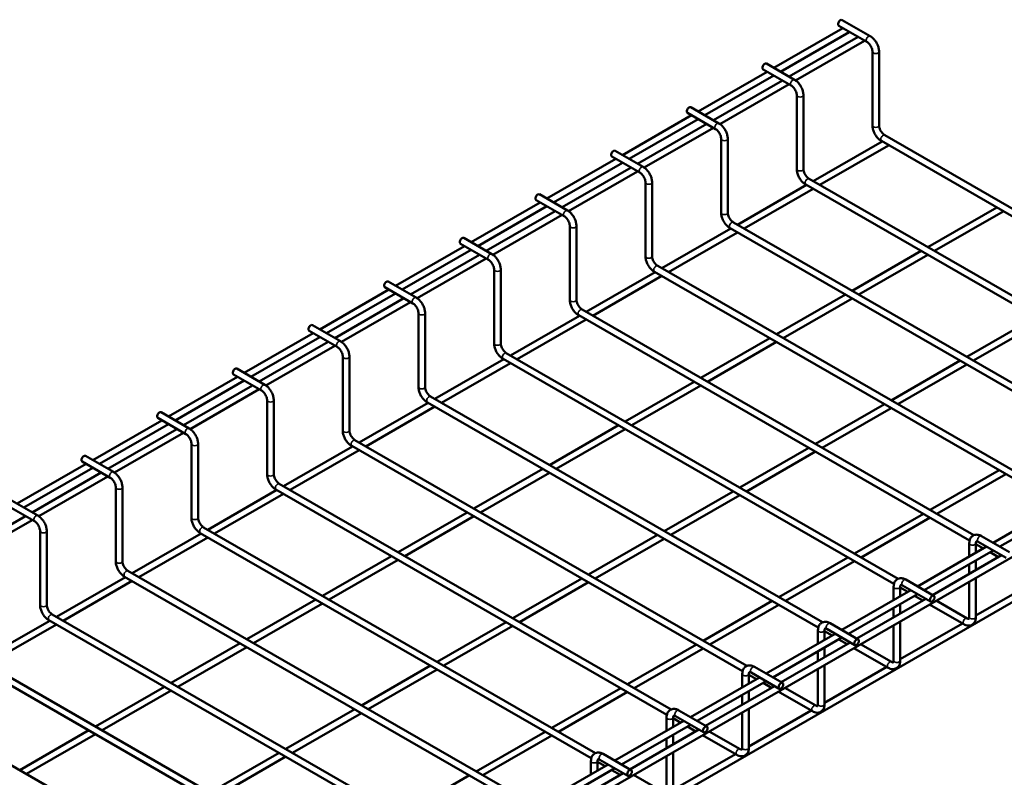
# Model space of a CAD drawing. Units: inches. Extents: x 3 to 197, y 0 to 154.
# Drawn here: x 136 to 176, y 54 to 85 of the extents above; entities that cross this region are included whole.
import ezdxf

# ---------------------------------------------------------------- set-up
doc = ezdxf.new("R2010")
doc.units = ezdxf.units.IN
doc.header["$LTSCALE"] = 4.545455
doc.header["$MEASUREMENT"] = 0
doc.layers.add('Visible (ANSI)', color=7, linetype='Continuous', lineweight=50)
doc.layers.add('Visible Narrow (ANSI)', color=7, linetype='Continuous', lineweight=35)

msp = doc.modelspace()

# ---------------------------------------------------------------- linework, layer by layer
at = {"layer": 'Visible (ANSI)'}
for p, q in [((170.681, 83.915), (169.532, 84.577)), ((166.736, 82.615), (169.564, 84.244)), ((167.009, 82.458), (169.824, 84.079)), ((170.545, 83.679), (169.396, 84.341)), ((167.355, 82.259), (170.183, 83.888)), ((167.625, 82.1), (170.443, 83.723)), ((170.774, 80.254), (170.774, 83.282)), ((171.047, 80.254), (171.047, 83.282)), ((167.58, 82.129), (166.431, 82.791)), ((163.634, 80.829), (166.462, 82.458)), ((167.444, 81.893), (166.295, 82.555)), ((163.907, 80.672), (166.736, 82.301)), ((164.253, 80.473), (167.081, 82.102)), ((164.524, 80.314), (167.355, 81.944)), ((167.673, 78.468), (167.673, 81.496)), ((167.945, 78.468), (167.945, 81.496)), ((164.342, 80.107), (163.193, 80.769)), ((164.478, 80.343), (163.329, 81.005)), ((160.532, 79.043), (163.361, 80.672)), ((160.806, 78.886), (163.634, 80.515)), ((161.151, 78.687), (163.98, 80.316)), ((161.422, 78.528), (164.253, 80.158)), ((164.571, 76.681), (164.571, 79.71)), ((164.844, 76.681), (164.844, 79.71)), ((168.341, 77.975), (171.169, 79.604)), ((187.164, 70.393), (171.14, 79.621)), ((187.339, 70.607), (171.276, 79.857)), ((161.377, 78.557), (160.228, 79.219)), ((168.614, 77.818), (171.429, 79.439)), ((157.431, 77.257), (160.259, 78.886)), ((157.704, 77.1), (160.532, 78.729)), ((161.24, 78.321), (160.091, 78.982)), ((158.05, 76.901), (160.878, 78.529)), ((158.32, 76.742), (161.151, 78.372)), ((161.469, 74.895), (161.469, 77.924)), ((161.742, 74.895), (161.742, 77.924)), ((184.237, 68.821), (168.174, 78.071)), ((165.239, 76.189), (168.067, 77.818)), ((165.512, 76.032), (168.341, 77.66)), ((184.062, 68.607), (168.038, 77.834)), ((154.329, 75.471), (157.157, 77.1)), ((158.139, 76.535), (156.99, 77.196)), ((158.275, 76.771), (157.126, 77.433)), ((154.602, 75.314), (157.431, 76.942)), ((154.948, 75.115), (157.776, 76.743)), ((173.041, 75.268), (175.87, 76.897)), ((173.314, 75.111), (176.13, 76.732)), ((155.219, 74.956), (158.05, 76.586)), ((181.135, 67.035), (165.073, 76.285)), ((158.368, 73.109), (158.368, 76.138)), ((158.641, 73.109), (158.641, 76.138)), ((162.137, 74.403), (164.966, 76.032)), ((162.411, 74.246), (165.239, 75.874)), ((180.96, 66.821), (164.937, 76.048)), ((155.173, 74.985), (154.024, 75.647)), ((151.227, 73.685), (154.056, 75.314)), ((151.501, 73.528), (154.329, 75.156)), ((155.037, 74.749), (153.888, 75.41)), ((169.94, 73.482), (172.768, 75.111)), ((151.846, 73.328), (154.675, 74.957)), ((152.117, 73.17), (154.948, 74.8)), ((170.213, 73.325), (173.041, 74.953)), ((155.266, 71.323), (155.266, 74.352)), ((155.539, 71.323), (155.539, 74.352)), ((177.859, 65.035), (161.835, 74.262)), ((178.034, 65.249), (161.971, 74.499)), ((152.072, 73.199), (150.923, 73.86)), ((159.036, 72.617), (161.864, 74.246)), ((159.309, 72.459), (162.137, 74.088)), ((148.126, 71.899), (150.954, 73.528)), ((151.936, 72.962), (150.787, 73.624)), ((148.399, 71.741), (151.227, 73.37)), ((148.745, 71.542), (151.573, 73.171)), ((166.838, 71.696), (169.666, 73.325)), ((167.111, 71.539), (169.94, 73.167)), ((149.015, 71.384), (151.846, 73.014)), ((174.932, 63.463), (158.87, 72.712)), ((152.165, 69.537), (152.165, 72.566)), ((152.437, 69.537), (152.437, 72.566)), ((155.934, 70.831), (158.762, 72.459)), ((156.207, 70.673), (159.036, 72.302)), ((174.757, 63.249), (158.733, 72.476)), ((174.64, 70.775), (177.469, 72.404)), ((174.913, 70.618), (177.742, 72.247)), ((148.834, 71.176), (147.685, 71.838)), ((148.97, 71.413), (147.821, 72.074)), ((145.024, 70.113), (147.852, 71.741)), ((145.297, 69.955), (148.126, 71.584)), ((163.736, 69.91), (166.565, 71.539)), ((95.413, 15.876), (191.837, 71.403)), ((145.643, 69.756), (148.472, 71.385)), ((145.914, 69.597), (148.745, 71.228)), ((164.01, 69.752), (166.838, 71.381)), ((149.063, 67.751), (149.063, 70.78)), ((149.336, 67.751), (149.336, 70.78)), ((152.832, 69.045), (155.661, 70.673)), ((171.656, 61.463), (155.632, 70.69)), ((171.83, 61.677), (155.768, 70.926)), ((145.868, 69.627), (144.719, 70.288)), ((153.106, 68.887), (155.934, 70.516)), ((171.539, 68.989), (174.367, 70.618)), ((171.812, 68.832), (174.64, 70.46)), ((141.922, 68.327), (144.751, 69.955)), ((145.732, 69.39), (144.583, 70.052)), ((142.196, 68.169), (145.024, 69.798)), ((142.542, 67.97), (145.37, 69.599)), ((142.812, 67.811), (145.643, 69.442)), ((160.635, 68.124), (163.463, 69.752)), ((160.908, 67.966), (163.736, 69.595)), ((168.729, 59.89), (152.666, 69.14)), ((93.808, 13.085), (190.232, 68.611)), ((145.961, 65.965), (145.961, 68.993)), ((146.234, 65.965), (146.234, 68.993)), ((149.731, 67.258), (152.559, 68.887)), ((150.004, 67.101), (152.832, 68.73)), ((168.554, 59.676), (152.53, 68.904)), ((168.437, 67.203), (171.265, 68.832)), ((168.71, 67.046), (171.539, 68.674)), ((142.631, 67.604), (141.482, 68.266)), ((142.767, 67.84), (141.618, 68.502)), ((138.821, 66.541), (141.649, 68.169)), ((139.094, 66.383), (141.922, 68.012)), ((139.44, 66.184), (142.268, 67.813)), ((157.533, 66.338), (160.361, 67.966)), ((157.806, 66.18), (160.635, 67.809)), ((139.711, 66.025), (142.542, 67.655)), ((142.86, 64.179), (142.86, 67.207)), ((143.132, 64.179), (143.132, 67.207)), ((146.629, 65.472), (149.458, 67.101)), ((165.452, 57.89), (149.429, 67.118)), ((165.627, 58.104), (149.565, 67.354)), ((165.335, 65.417), (168.164, 67.046)), ((139.665, 66.054), (138.516, 66.716)), ((146.902, 65.315), (149.731, 66.944)), ((165.609, 65.259), (168.437, 66.888)), ((135.719, 64.754), (138.548, 66.383)), ((135.992, 64.597), (138.821, 66.226)), ((139.529, 65.818), (138.38, 66.48)), ((136.338, 64.398), (139.167, 66.027)), ((136.609, 64.239), (139.44, 65.869)), ((154.431, 64.552), (157.26, 66.18)), ((154.705, 64.394), (157.533, 66.023)), ((173.138, 64.496), (175.966, 66.125)), ((173.411, 64.339), (176.239, 65.967)), ((139.758, 62.393), (139.758, 65.421)), ((140.031, 62.393), (140.031, 65.421)), ((162.526, 56.318), (146.463, 65.568)), ((143.528, 63.686), (146.356, 65.315)), ((143.801, 63.529), (146.629, 65.158)), ((162.351, 56.104), (146.327, 65.332)), ((162.234, 63.631), (165.062, 65.259)), ((162.507, 63.473), (165.335, 65.102)), ((136.427, 64.032), (135.278, 64.694)), ((136.564, 64.268), (135.415, 64.93)), ((175.723, 63.151), (178.551, 64.78)), ((175.996, 62.994), (178.825, 64.622)), ((133.237, 62.612), (136.065, 64.241)), ((151.33, 62.765), (154.158, 64.394)), ((151.603, 62.608), (154.431, 64.237)), ((170.036, 62.71), (172.864, 64.339)), ((170.309, 62.553), (173.138, 64.181)), ((133.507, 62.453), (136.338, 64.083)), ((159.424, 54.532), (143.361, 63.782)), ((136.656, 60.606), (136.656, 63.635)), ((136.929, 60.606), (136.929, 63.635)), ((140.426, 61.9), (143.254, 63.529)), ((140.699, 61.743), (143.528, 63.372)), ((159.249, 54.318), (143.225, 63.546)), ((159.132, 61.845), (161.96, 63.473)), ((176.395, 62.764), (175.246, 63.426)), ((159.405, 61.687), (162.234, 63.316)), ((172.621, 61.365), (175.45, 62.994)), ((174.744, 63.135), (174.744, 62.587)), ((175.017, 63.135), (175.017, 62.744)), ((175.325, 62.922), (175.017, 63.099)), ((176.258, 62.528), (175.109, 63.19)), ((148.228, 60.979), (151.057, 62.608)), ((172.895, 61.208), (175.723, 62.836)), ((173.24, 61.008), (176.069, 62.637)), ((175.944, 62.565), (175.598, 62.764)), ((148.501, 60.822), (151.33, 62.451)), ((166.934, 60.924), (169.763, 62.553)), ((167.208, 60.766), (170.036, 62.395)), ((174.744, 62.272), (174.744, 61.874)), ((175.017, 62.43), (175.017, 62.031)), ((156.147, 52.532), (140.124, 61.759)), ((156.322, 52.746), (140.26, 61.996)), ((137.324, 60.114), (140.153, 61.743)), ((137.598, 59.957), (140.426, 61.585)), ((156.03, 60.058), (158.859, 61.687)), ((156.304, 59.901), (159.132, 61.53)), ((171.642, 61.349), (171.642, 60.801)), ((171.915, 61.349), (171.915, 60.958)), ((173.157, 60.742), (172.008, 61.404)), ((173.293, 60.978), (172.144, 61.64)), ((174.744, 61.56), (174.744, 60.107)), ((175.017, 61.717), (175.017, 60.107)), ((175.017, 60.164), (177.565, 61.632)), ((169.52, 59.579), (172.348, 61.208)), ((169.793, 59.422), (172.621, 61.05)), ((172.223, 61.136), (171.915, 61.313)), ((172.842, 60.779), (172.496, 60.978)), ((145.127, 59.193), (147.955, 60.822)), ((145.4, 59.036), (148.228, 60.665)), ((163.833, 59.138), (166.661, 60.766)), ((164.106, 58.98), (166.934, 60.609)), ((170.139, 59.222), (172.967, 60.851)), ((171.915, 60.643), (171.915, 60.245)), ((174.515, 59.816), (173.115, 60.622)), ((174.651, 60.052), (173.389, 60.779)), ((153.221, 50.96), (137.158, 60.21)), ((171.642, 60.486), (171.642, 60.088)), ((134.223, 58.328), (137.051, 59.957)), ((134.496, 58.171), (137.324, 59.799)), ((153.046, 50.746), (137.022, 59.973)), ((152.929, 58.272), (155.757, 59.901)), ((153.202, 58.115), (156.03, 59.744)), ((170.191, 59.192), (169.042, 59.854)), ((171.642, 59.773), (171.642, 58.321)), ((171.915, 59.93), (171.915, 58.321)), ((171.915, 58.378), (174.463, 59.846)), ((166.418, 57.793), (169.246, 59.422)), ((168.541, 59.563), (168.541, 59.015)), ((168.813, 59.563), (168.813, 59.172)), ((169.122, 59.35), (168.813, 59.527)), ((170.055, 58.956), (168.906, 59.617)), ((142.025, 57.407), (144.853, 59.036)), ((160.731, 57.352), (163.56, 58.98)), ((166.691, 57.635), (169.52, 59.264)), ((167.037, 57.436), (169.866, 59.065)), ((169.741, 58.993), (169.395, 59.192)), ((171.549, 58.266), (170.287, 58.993)), ((142.298, 57.25), (145.127, 58.878)), ((161.004, 57.194), (163.833, 58.823)), ((168.541, 58.7), (168.541, 58.302)), ((168.813, 58.857), (168.813, 58.459)), ((171.413, 58.03), (170.014, 58.836)), ((149.944, 48.96), (133.92, 58.187)), ((150.119, 49.174), (134.057, 58.424)), ((149.827, 56.486), (152.656, 58.115)), ((168.813, 58.144), (168.813, 56.534)), ((150.1, 56.329), (152.929, 57.958)), ((165.439, 57.777), (165.439, 57.229)), ((165.712, 57.777), (165.712, 57.386)), ((166.02, 57.563), (165.712, 57.741)), ((166.954, 57.17), (165.805, 57.831)), ((167.09, 57.406), (165.941, 58.068)), ((168.541, 57.987), (168.541, 56.534)), ((168.813, 56.592), (171.362, 58.059)), ((163.316, 56.007), (166.145, 57.635)), ((163.59, 55.849), (166.418, 57.478)), ((166.639, 57.207), (166.293, 57.406)), ((138.923, 55.621), (141.752, 57.25)), ((139.197, 55.464), (142.025, 57.092)), ((157.63, 55.565), (160.458, 57.194)), ((157.903, 55.408), (160.731, 57.037)), ((163.936, 55.65), (166.764, 57.279)), ((165.439, 56.914), (165.439, 56.516)), ((165.712, 57.071), (165.712, 56.673)), ((168.312, 56.244), (166.912, 57.05)), ((168.448, 56.48), (167.185, 57.207)), ((147.017, 47.388), (130.955, 56.637)), ((146.726, 54.7), (149.554, 56.329)), ((146.999, 54.543), (149.827, 56.172)), ((163.988, 55.62), (162.839, 56.282)), ((165.439, 56.201), (165.439, 54.748)), ((165.712, 56.358), (165.712, 54.748)), ((165.712, 54.806), (168.26, 56.273)), ((160.215, 54.221), (163.043, 55.849)), ((162.337, 55.991), (162.337, 55.443)), ((162.61, 55.991), (162.61, 55.6)), ((162.918, 55.777), (162.61, 55.955)), ((163.852, 55.384), (162.703, 56.045)), ((135.822, 53.835), (138.65, 55.464)), ((136.095, 53.677), (138.923, 55.306)), ((154.528, 53.779), (157.356, 55.408)), ((160.488, 54.063), (163.316, 55.692)), ((160.834, 53.864), (163.662, 55.493)), ((163.537, 55.421), (163.192, 55.62)), ((165.346, 54.694), (164.084, 55.421)), ((154.801, 53.622), (157.63, 55.251)), ((162.337, 55.128), (162.337, 54.73)), ((162.61, 55.285), (162.61, 54.887)), ((165.21, 54.458), (163.811, 55.264)), ((143.624, 52.914), (146.452, 54.543)), ((160.886, 53.834), (159.737, 54.496)), ((162.61, 54.572), (162.61, 52.962)), ((162.61, 53.02), (165.159, 54.487)), ((143.897, 52.757), (146.726, 54.385)), ((159.236, 54.205), (159.236, 53.657)), ((159.508, 54.205), (159.508, 53.814)), ((159.817, 53.991), (159.508, 54.169)), ((160.75, 53.597), (159.601, 54.259)), ((162.337, 54.415), (162.337, 52.962)), ((157.113, 52.434), (159.942, 54.063)), ((157.386, 52.277), (160.215, 53.906)), ((157.732, 52.078), (160.561, 53.707)), ((160.436, 53.635), (160.09, 53.834)), ((151.426, 51.993), (154.255, 53.622)), ((162.244, 52.908), (160.982, 53.635))]:
    msp.add_line(p, q, dxfattribs=at)
for centre, major_axis, end_param in [((169.464, 84.459), (0.068, 0.118), 3.141593), ((169.756, 84.198), (0.068, -0.118), 0.176377), ((170.375, 83.841), (0.068, -0.118), 0.176377), ((166.363, 82.673), (0.068, 0.118), 3.141593), ((163.261, 80.887), (0.068, 0.118), 3.141593), ((160.159, 79.101), (0.068, 0.118), 3.141593), ((171.361, 79.557), (0.068, -0.118), 0.176377), ((157.058, 77.314), (0.068, 0.118), 3.141593), ((176.062, 76.85), (0.068, -0.118), 0.176377), ((153.956, 75.528), (0.068, 0.118), 3.141593), ((150.855, 73.742), (0.068, 0.118), 3.141593), ((147.753, 71.956), (0.068, 0.118), 3.141593), ((144.651, 70.17), (0.068, 0.118), 3.141593), ((141.55, 68.384), (0.068, 0.118), 3.141593), ((138.448, 66.598), (0.068, 0.118), 3.141593)]:
    msp.add_ellipse(centre, major_axis=major_axis, ratio=0.578093, start_param=0, end_param=end_param, dxfattribs=at)
for centre in [(173.225, 60.86), (170.123, 59.074), (167.022, 57.288), (163.92, 55.502), (160.818, 53.716)]:
    msp.add_ellipse(centre, major_axis=(-0.068, -0.118), ratio=0.578093, dxfattribs=at)
for points, knots in [([(170.774, 83.282), (170.774, 83.301), (170.772, 83.323), (170.763, 83.371), (170.755, 83.397), (170.735, 83.452), (170.721, 83.48), (170.69, 83.534), (170.672, 83.56), (170.634, 83.607), (170.614, 83.627), (170.578, 83.658), (170.561, 83.67), (170.545, 83.679)], [6.283185, 6.283185, 6.283185, 6.283185, 6.532759, 6.532759, 6.795267, 6.795267, 7.067834, 7.067834, 7.343991, 7.343991, 7.616398, 7.616398, 7.853982, 7.853982, 7.853982, 7.853982]), ([(171.047, 83.282), (171.047, 83.331), (171.041, 83.38), (171.017, 83.478), (171, 83.527), (170.956, 83.621), (170.93, 83.667), (170.87, 83.752), (170.836, 83.792), (170.763, 83.861), (170.723, 83.891), (170.681, 83.915)], [0, 0, 0, 0, 0.314159, 0.314159, 0.628319, 0.628319, 0.942478, 0.942478, 1.256637, 1.256637, 1.570796, 1.570796, 1.570796, 1.570796]), ([(167.945, 81.496), (167.945, 81.545), (167.939, 81.594), (167.915, 81.692), (167.898, 81.741), (167.854, 81.835), (167.828, 81.881), (167.768, 81.966), (167.734, 82.005), (167.661, 82.075), (167.622, 82.105), (167.58, 82.129)], [0, 0, 0, 0, 0.314159, 0.314159, 0.628319, 0.628319, 0.942478, 0.942478, 1.256637, 1.256637, 1.570796, 1.570796, 1.570796, 1.570796]), ([(167.673, 81.496), (167.673, 81.515), (167.671, 81.537), (167.661, 81.585), (167.654, 81.611), (167.633, 81.666), (167.62, 81.694), (167.588, 81.748), (167.57, 81.774), (167.533, 81.82), (167.513, 81.841), (167.476, 81.872), (167.459, 81.884), (167.444, 81.893)], [6.283185, 6.283185, 6.283185, 6.283185, 6.532759, 6.532759, 6.795267, 6.795267, 7.067834, 7.067834, 7.343991, 7.343991, 7.616398, 7.616398, 7.853982, 7.853982, 7.853982, 7.853982]), ([(164.844, 79.71), (164.844, 79.758), (164.837, 79.808), (164.814, 79.906), (164.796, 79.955), (164.753, 80.049), (164.726, 80.095), (164.666, 80.18), (164.633, 80.219), (164.559, 80.289), (164.52, 80.319), (164.478, 80.343)], [0, 0, 0, 0, 0.314159, 0.314159, 0.628319, 0.628319, 0.942478, 0.942478, 1.256637, 1.256637, 1.570796, 1.570796, 1.570796, 1.570796]), ([(164.571, 79.71), (164.571, 79.729), (164.569, 79.751), (164.56, 79.799), (164.552, 79.825), (164.531, 79.88), (164.518, 79.908), (164.487, 79.962), (164.469, 79.988), (164.431, 80.034), (164.411, 80.055), (164.374, 80.086), (164.358, 80.098), (164.342, 80.107)], [6.283185, 6.283185, 6.283185, 6.283185, 6.532759, 6.532759, 6.795267, 6.795267, 7.067834, 7.067834, 7.343991, 7.343991, 7.616398, 7.616398, 7.853982, 7.853982, 7.853982, 7.853982]), ([(171.14, 79.621), (171.098, 79.645), (171.059, 79.675), (170.986, 79.744), (170.952, 79.784), (170.892, 79.869), (170.865, 79.914), (170.822, 80.009), (170.805, 80.058), (170.781, 80.156), (170.774, 80.205), (170.774, 80.254)], [1.570796, 1.570796, 1.570796, 1.570796, 1.884956, 1.884956, 2.199115, 2.199115, 2.513274, 2.513274, 2.827433, 2.827433, 3.141593, 3.141593, 3.141593, 3.141593]), ([(171.276, 79.857), (171.26, 79.866), (171.242, 79.879), (171.205, 79.911), (171.186, 79.931), (171.149, 79.976), (171.132, 80.001), (171.1, 80.055), (171.087, 80.084), (171.066, 80.14), (171.058, 80.167), (171.049, 80.215), (171.047, 80.236), (171.047, 80.254)], [1.570796, 1.570796, 1.570796, 1.570796, 1.820187, 1.820187, 2.082498, 2.082498, 2.354951, 2.354951, 2.631107, 2.631107, 2.903632, 2.903632, 3.141593, 3.141593, 3.141593, 3.141593]), ([(161.469, 77.924), (161.469, 77.943), (161.467, 77.965), (161.458, 78.013), (161.45, 78.039), (161.43, 78.094), (161.416, 78.122), (161.385, 78.176), (161.367, 78.202), (161.329, 78.248), (161.309, 78.269), (161.273, 78.3), (161.256, 78.312), (161.24, 78.321)], [6.283185, 6.283185, 6.283185, 6.283185, 6.532759, 6.532759, 6.795267, 6.795267, 7.067834, 7.067834, 7.343991, 7.343991, 7.616398, 7.616398, 7.853982, 7.853982, 7.853982, 7.853982]), ([(161.742, 77.924), (161.742, 77.972), (161.736, 78.022), (161.712, 78.12), (161.695, 78.169), (161.651, 78.263), (161.625, 78.309), (161.565, 78.394), (161.531, 78.433), (161.458, 78.503), (161.418, 78.533), (161.377, 78.557)], [0, 0, 0, 0, 0.314159, 0.314159, 0.628319, 0.628319, 0.942478, 0.942478, 1.256637, 1.256637, 1.570796, 1.570796, 1.570796, 1.570796]), ([(168.038, 77.834), (167.996, 77.859), (167.957, 77.889), (167.884, 77.958), (167.85, 77.998), (167.79, 78.083), (167.764, 78.128), (167.72, 78.223), (167.703, 78.272), (167.679, 78.37), (167.673, 78.419), (167.673, 78.468)], [1.570796, 1.570796, 1.570796, 1.570796, 1.884956, 1.884956, 2.199115, 2.199115, 2.513274, 2.513274, 2.827433, 2.827433, 3.141593, 3.141593, 3.141593, 3.141593]), ([(168.174, 78.071), (168.158, 78.08), (168.14, 78.093), (168.104, 78.125), (168.085, 78.145), (168.048, 78.19), (168.03, 78.215), (167.999, 78.269), (167.985, 78.298), (167.964, 78.354), (167.956, 78.381), (167.947, 78.429), (167.945, 78.45), (167.945, 78.468)], [1.570796, 1.570796, 1.570796, 1.570796, 1.820187, 1.820187, 2.082498, 2.082498, 2.354951, 2.354951, 2.631107, 2.631107, 2.903632, 2.903632, 3.141593, 3.141593, 3.141593, 3.141593]), ([(158.641, 76.138), (158.641, 76.186), (158.634, 76.235), (158.61, 76.334), (158.593, 76.382), (158.549, 76.477), (158.523, 76.523), (158.463, 76.608), (158.429, 76.647), (158.356, 76.717), (158.317, 76.747), (158.275, 76.771)], [0, 0, 0, 0, 0.314159, 0.314159, 0.628319, 0.628319, 0.942478, 0.942478, 1.256637, 1.256637, 1.570796, 1.570796, 1.570796, 1.570796]), ([(164.937, 76.048), (164.895, 76.072), (164.855, 76.103), (164.782, 76.172), (164.749, 76.212), (164.689, 76.297), (164.662, 76.342), (164.619, 76.437), (164.601, 76.486), (164.578, 76.584), (164.571, 76.633), (164.571, 76.681)], [1.570796, 1.570796, 1.570796, 1.570796, 1.884956, 1.884956, 2.199115, 2.199115, 2.513274, 2.513274, 2.827433, 2.827433, 3.141593, 3.141593, 3.141593, 3.141593]), ([(165.073, 76.285), (165.057, 76.294), (165.039, 76.307), (165.002, 76.339), (164.983, 76.358), (164.946, 76.404), (164.928, 76.429), (164.897, 76.483), (164.884, 76.512), (164.862, 76.568), (164.855, 76.595), (164.846, 76.643), (164.844, 76.664), (164.844, 76.681)], [1.570796, 1.570796, 1.570796, 1.570796, 1.820187, 1.820187, 2.082498, 2.082498, 2.354951, 2.354951, 2.631107, 2.631107, 2.903632, 2.903632, 3.141593, 3.141593, 3.141593, 3.141593]), ([(158.368, 76.138), (158.368, 76.157), (158.366, 76.178), (158.356, 76.227), (158.349, 76.253), (158.328, 76.308), (158.315, 76.336), (158.283, 76.39), (158.266, 76.416), (158.228, 76.462), (158.208, 76.482), (158.171, 76.514), (158.154, 76.526), (158.139, 76.535)], [6.283185, 6.283185, 6.283185, 6.283185, 6.532759, 6.532759, 6.795267, 6.795267, 7.067834, 7.067834, 7.343991, 7.343991, 7.616398, 7.616398, 7.853982, 7.853982, 7.853982, 7.853982]), ([(155.266, 74.352), (155.266, 74.371), (155.264, 74.392), (155.255, 74.44), (155.247, 74.467), (155.226, 74.522), (155.213, 74.55), (155.182, 74.604), (155.164, 74.63), (155.126, 74.676), (155.106, 74.696), (155.069, 74.728), (155.053, 74.74), (155.037, 74.749)], [6.283185, 6.283185, 6.283185, 6.283185, 6.532759, 6.532759, 6.795267, 6.795267, 7.067834, 7.067834, 7.343991, 7.343991, 7.616398, 7.616398, 7.853982, 7.853982, 7.853982, 7.853982]), ([(155.539, 74.352), (155.539, 74.4), (155.532, 74.449), (155.509, 74.547), (155.491, 74.596), (155.448, 74.691), (155.421, 74.737), (155.361, 74.822), (155.328, 74.861), (155.255, 74.931), (155.215, 74.961), (155.173, 74.985)], [0, 0, 0, 0, 0.314159, 0.314159, 0.628319, 0.628319, 0.942478, 0.942478, 1.256637, 1.256637, 1.570796, 1.570796, 1.570796, 1.570796]), ([(161.835, 74.262), (161.793, 74.286), (161.754, 74.317), (161.681, 74.386), (161.647, 74.425), (161.587, 74.51), (161.561, 74.556), (161.517, 74.651), (161.5, 74.7), (161.476, 74.798), (161.469, 74.847), (161.469, 74.895)], [1.570796, 1.570796, 1.570796, 1.570796, 1.884956, 1.884956, 2.199115, 2.199115, 2.513274, 2.513274, 2.827433, 2.827433, 3.141593, 3.141593, 3.141593, 3.141593]), ([(161.971, 74.499), (161.955, 74.508), (161.937, 74.52), (161.9, 74.553), (161.881, 74.572), (161.844, 74.617), (161.827, 74.643), (161.795, 74.697), (161.782, 74.726), (161.761, 74.782), (161.753, 74.809), (161.744, 74.857), (161.742, 74.877), (161.742, 74.895)], [1.570796, 1.570796, 1.570796, 1.570796, 1.820187, 1.820187, 2.082498, 2.082498, 2.354951, 2.354951, 2.631107, 2.631107, 2.903632, 2.903632, 3.141593, 3.141593, 3.141593, 3.141593]), ([(152.437, 72.566), (152.437, 72.614), (152.431, 72.663), (152.407, 72.761), (152.39, 72.81), (152.346, 72.905), (152.32, 72.95), (152.26, 73.035), (152.226, 73.075), (152.153, 73.144), (152.114, 73.175), (152.072, 73.199)], [0, 0, 0, 0, 0.314159, 0.314159, 0.628319, 0.628319, 0.942478, 0.942478, 1.256637, 1.256637, 1.570796, 1.570796, 1.570796, 1.570796]), ([(158.733, 72.476), (158.692, 72.5), (158.652, 72.53), (158.579, 72.6), (158.545, 72.639), (158.485, 72.724), (158.459, 72.77), (158.415, 72.865), (158.398, 72.913), (158.374, 73.012), (158.368, 73.061), (158.368, 73.109)], [1.570796, 1.570796, 1.570796, 1.570796, 1.884956, 1.884956, 2.199115, 2.199115, 2.513274, 2.513274, 2.827433, 2.827433, 3.141593, 3.141593, 3.141593, 3.141593]), ([(158.87, 72.712), (158.853, 72.722), (158.836, 72.734), (158.799, 72.766), (158.78, 72.786), (158.743, 72.831), (158.725, 72.857), (158.694, 72.911), (158.68, 72.94), (158.659, 72.996), (158.651, 73.023), (158.642, 73.071), (158.641, 73.091), (158.641, 73.109)], [1.570796, 1.570796, 1.570796, 1.570796, 1.820187, 1.820187, 2.082498, 2.082498, 2.354951, 2.354951, 2.631107, 2.631107, 2.903632, 2.903632, 3.141593, 3.141593, 3.141593, 3.141593]), ([(152.165, 72.566), (152.165, 72.584), (152.162, 72.606), (152.153, 72.654), (152.146, 72.681), (152.125, 72.735), (152.111, 72.764), (152.08, 72.818), (152.062, 72.844), (152.024, 72.89), (152.005, 72.91), (151.968, 72.942), (151.951, 72.954), (151.936, 72.962)], [6.283185, 6.283185, 6.283185, 6.283185, 6.532759, 6.532759, 6.795267, 6.795267, 7.067834, 7.067834, 7.343991, 7.343991, 7.616398, 7.616398, 7.853982, 7.853982, 7.853982, 7.853982]), ([(149.063, 70.78), (149.063, 70.798), (149.061, 70.82), (149.051, 70.868), (149.044, 70.895), (149.023, 70.949), (149.01, 70.977), (148.979, 71.032), (148.961, 71.058), (148.923, 71.104), (148.903, 71.124), (148.866, 71.156), (148.849, 71.167), (148.834, 71.176)], [6.283185, 6.283185, 6.283185, 6.283185, 6.532759, 6.532759, 6.795267, 6.795267, 7.067834, 7.067834, 7.343991, 7.343991, 7.616398, 7.616398, 7.853982, 7.853982, 7.853982, 7.853982]), ([(149.336, 70.78), (149.336, 70.828), (149.329, 70.877), (149.305, 70.975), (149.288, 71.024), (149.245, 71.119), (149.218, 71.164), (149.158, 71.249), (149.124, 71.289), (149.051, 71.358), (149.012, 71.389), (148.97, 71.413)], [0, 0, 0, 0, 0.314159, 0.314159, 0.628319, 0.628319, 0.942478, 0.942478, 1.256637, 1.256637, 1.570796, 1.570796, 1.570796, 1.570796]), ([(155.632, 70.69), (155.59, 70.714), (155.551, 70.744), (155.477, 70.814), (155.444, 70.853), (155.384, 70.938), (155.357, 70.984), (155.314, 71.078), (155.296, 71.127), (155.273, 71.225), (155.266, 71.275), (155.266, 71.323)], [1.570796, 1.570796, 1.570796, 1.570796, 1.884956, 1.884956, 2.199115, 2.199115, 2.513274, 2.513274, 2.827433, 2.827433, 3.141593, 3.141593, 3.141593, 3.141593]), ([(155.768, 70.926), (155.752, 70.936), (155.734, 70.948), (155.697, 70.98), (155.678, 71), (155.641, 71.045), (155.623, 71.071), (155.592, 71.125), (155.579, 71.153), (155.557, 71.209), (155.55, 71.237), (155.541, 71.285), (155.539, 71.305), (155.539, 71.323)], [1.570796, 1.570796, 1.570796, 1.570796, 1.820187, 1.820187, 2.082498, 2.082498, 2.354951, 2.354951, 2.631107, 2.631107, 2.903632, 2.903632, 3.141593, 3.141593, 3.141593, 3.141593]), ([(146.234, 68.993), (146.234, 69.042), (146.228, 69.091), (146.204, 69.189), (146.187, 69.238), (146.143, 69.333), (146.117, 69.378), (146.056, 69.463), (146.023, 69.503), (145.95, 69.572), (145.91, 69.602), (145.868, 69.627)], [0, 0, 0, 0, 0.314159, 0.314159, 0.628319, 0.628319, 0.942478, 0.942478, 1.256637, 1.256637, 1.570796, 1.570796, 1.570796, 1.570796]), ([(152.53, 68.904), (152.488, 68.928), (152.449, 68.958), (152.376, 69.028), (152.342, 69.067), (152.282, 69.152), (152.256, 69.198), (152.212, 69.292), (152.195, 69.341), (152.171, 69.439), (152.165, 69.489), (152.165, 69.537)], [1.570796, 1.570796, 1.570796, 1.570796, 1.884956, 1.884956, 2.199115, 2.199115, 2.513274, 2.513274, 2.827433, 2.827433, 3.141593, 3.141593, 3.141593, 3.141593]), ([(152.666, 69.14), (152.65, 69.15), (152.632, 69.162), (152.596, 69.194), (152.576, 69.214), (152.54, 69.259), (152.522, 69.285), (152.491, 69.339), (152.477, 69.367), (152.456, 69.423), (152.448, 69.451), (152.439, 69.498), (152.437, 69.519), (152.437, 69.537)], [1.570796, 1.570796, 1.570796, 1.570796, 1.820187, 1.820187, 2.082498, 2.082498, 2.354951, 2.354951, 2.631107, 2.631107, 2.903632, 2.903632, 3.141593, 3.141593, 3.141593, 3.141593]), ([(145.961, 68.993), (145.961, 69.012), (145.959, 69.034), (145.95, 69.082), (145.942, 69.109), (145.922, 69.163), (145.908, 69.191), (145.877, 69.245), (145.859, 69.271), (145.821, 69.318), (145.801, 69.338), (145.765, 69.369), (145.748, 69.381), (145.732, 69.39)], [6.283185, 6.283185, 6.283185, 6.283185, 6.532759, 6.532759, 6.795267, 6.795267, 7.067834, 7.067834, 7.343991, 7.343991, 7.616398, 7.616398, 7.853982, 7.853982, 7.853982, 7.853982]), ([(143.132, 67.207), (143.132, 67.256), (143.126, 67.305), (143.102, 67.403), (143.085, 67.452), (143.041, 67.546), (143.015, 67.592), (142.955, 67.677), (142.921, 67.717), (142.848, 67.786), (142.809, 67.816), (142.767, 67.84)], [0, 0, 0, 0, 0.314159, 0.314159, 0.628319, 0.628319, 0.942478, 0.942478, 1.256637, 1.256637, 1.570796, 1.570796, 1.570796, 1.570796]), ([(142.86, 67.207), (142.86, 67.226), (142.858, 67.248), (142.848, 67.296), (142.841, 67.322), (142.82, 67.377), (142.807, 67.405), (142.775, 67.459), (142.757, 67.485), (142.72, 67.532), (142.7, 67.552), (142.663, 67.583), (142.646, 67.595), (142.631, 67.604)], [6.283185, 6.283185, 6.283185, 6.283185, 6.532759, 6.532759, 6.795267, 6.795267, 7.067834, 7.067834, 7.343991, 7.343991, 7.616398, 7.616398, 7.853982, 7.853982, 7.853982, 7.853982]), ([(149.429, 67.118), (149.387, 67.142), (149.347, 67.172), (149.274, 67.242), (149.241, 67.281), (149.18, 67.366), (149.154, 67.412), (149.11, 67.506), (149.093, 67.555), (149.069, 67.653), (149.063, 67.703), (149.063, 67.751)], [1.570796, 1.570796, 1.570796, 1.570796, 1.884956, 1.884956, 2.199115, 2.199115, 2.513274, 2.513274, 2.827433, 2.827433, 3.141593, 3.141593, 3.141593, 3.141593]), ([(149.565, 67.354), (149.548, 67.363), (149.531, 67.376), (149.494, 67.408), (149.475, 67.428), (149.438, 67.473), (149.42, 67.499), (149.389, 67.553), (149.375, 67.581), (149.354, 67.637), (149.346, 67.665), (149.338, 67.712), (149.336, 67.733), (149.336, 67.751)], [1.570796, 1.570796, 1.570796, 1.570796, 1.820187, 1.820187, 2.082498, 2.082498, 2.354951, 2.354951, 2.631107, 2.631107, 2.903632, 2.903632, 3.141593, 3.141593, 3.141593, 3.141593]), ([(139.758, 65.421), (139.758, 65.44), (139.756, 65.462), (139.747, 65.51), (139.739, 65.536), (139.718, 65.591), (139.705, 65.619), (139.674, 65.673), (139.656, 65.699), (139.618, 65.745), (139.598, 65.766), (139.561, 65.797), (139.545, 65.809), (139.529, 65.818)], [6.283185, 6.283185, 6.283185, 6.283185, 6.532759, 6.532759, 6.795267, 6.795267, 7.067834, 7.067834, 7.343991, 7.343991, 7.616398, 7.616398, 7.853982, 7.853982, 7.853982, 7.853982]), ([(140.031, 65.421), (140.031, 65.47), (140.024, 65.519), (140.001, 65.617), (139.983, 65.666), (139.94, 65.76), (139.913, 65.806), (139.853, 65.891), (139.82, 65.93), (139.746, 66), (139.707, 66.03), (139.665, 66.054)], [0, 0, 0, 0, 0.314159, 0.314159, 0.628319, 0.628319, 0.942478, 0.942478, 1.256637, 1.256637, 1.570796, 1.570796, 1.570796, 1.570796]), ([(146.327, 65.332), (146.285, 65.356), (146.246, 65.386), (146.173, 65.456), (146.139, 65.495), (146.079, 65.58), (146.052, 65.626), (146.009, 65.72), (145.992, 65.769), (145.968, 65.867), (145.961, 65.916), (145.961, 65.965)], [1.570796, 1.570796, 1.570796, 1.570796, 1.884956, 1.884956, 2.199115, 2.199115, 2.513274, 2.513274, 2.827433, 2.827433, 3.141593, 3.141593, 3.141593, 3.141593]), ([(146.463, 65.568), (146.447, 65.577), (146.429, 65.59), (146.392, 65.622), (146.373, 65.642), (146.336, 65.687), (146.319, 65.713), (146.287, 65.767), (146.274, 65.795), (146.253, 65.851), (146.245, 65.879), (146.236, 65.926), (146.234, 65.947), (146.234, 65.965)], [1.570796, 1.570796, 1.570796, 1.570796, 1.820187, 1.820187, 2.082498, 2.082498, 2.354951, 2.354951, 2.631107, 2.631107, 2.903632, 2.903632, 3.141593, 3.141593, 3.141593, 3.141593]), ([(136.929, 63.635), (136.929, 63.683), (136.923, 63.733), (136.899, 63.831), (136.882, 63.88), (136.838, 63.974), (136.812, 64.02), (136.752, 64.105), (136.718, 64.144), (136.645, 64.214), (136.605, 64.244), (136.564, 64.268)], [0, 0, 0, 0, 0.314159, 0.314159, 0.628319, 0.628319, 0.942478, 0.942478, 1.256637, 1.256637, 1.570796, 1.570796, 1.570796, 1.570796]), ([(143.225, 63.546), (143.183, 63.57), (143.144, 63.6), (143.071, 63.669), (143.037, 63.709), (142.977, 63.794), (142.951, 63.84), (142.907, 63.934), (142.89, 63.983), (142.866, 64.081), (142.86, 64.13), (142.86, 64.179)], [1.570796, 1.570796, 1.570796, 1.570796, 1.884956, 1.884956, 2.199115, 2.199115, 2.513274, 2.513274, 2.827433, 2.827433, 3.141593, 3.141593, 3.141593, 3.141593]), ([(143.361, 63.782), (143.345, 63.791), (143.327, 63.804), (143.291, 63.836), (143.272, 63.856), (143.235, 63.901), (143.217, 63.926), (143.186, 63.98), (143.172, 64.009), (143.151, 64.065), (143.143, 64.092), (143.134, 64.14), (143.132, 64.161), (143.132, 64.179)], [1.570796, 1.570796, 1.570796, 1.570796, 1.820187, 1.820187, 2.082498, 2.082498, 2.354951, 2.354951, 2.631107, 2.631107, 2.903632, 2.903632, 3.141593, 3.141593, 3.141593, 3.141593]), ([(136.656, 63.635), (136.656, 63.654), (136.654, 63.676), (136.645, 63.724), (136.637, 63.75), (136.617, 63.805), (136.603, 63.833), (136.572, 63.887), (136.554, 63.913), (136.516, 63.959), (136.496, 63.98), (136.46, 64.011), (136.443, 64.023), (136.427, 64.032)], [6.283185, 6.283185, 6.283185, 6.283185, 6.532759, 6.532759, 6.795267, 6.795267, 7.067834, 7.067834, 7.343991, 7.343991, 7.616398, 7.616398, 7.853982, 7.853982, 7.853982, 7.853982]), ([(175.246, 63.426), (175.204, 63.45), (175.159, 63.468), (175.067, 63.487), (175.018, 63.487), (174.934, 63.466), (174.899, 63.449), (174.84, 63.404), (174.816, 63.376), (174.776, 63.31), (174.762, 63.272), (174.747, 63.2), (174.744, 63.168), (174.744, 63.135)], [1.570796, 1.570796, 1.570796, 1.570796, 1.884956, 1.884956, 2.19224, 2.19224, 2.431422, 2.431422, 2.661652, 2.661652, 2.928638, 2.928638, 3.141593, 3.141593, 3.141593, 3.141593]), ([(175.109, 63.19), (175.093, 63.199), (175.079, 63.205), (175.056, 63.211), (175.048, 63.212), (175.037, 63.211), (175.036, 63.211), (175.035, 63.21), (175.033, 63.209), (175.026, 63.195), (175.021, 63.184), (175.017, 63.158), (175.017, 63.147), (175.017, 63.135)], [1.570796, 1.570796, 1.570796, 1.570796, 1.820187, 1.820187, 2.06729, 2.06729, 2.381449, 2.381449, 2.695609, 2.695609, 2.983155, 2.983155, 3.141593, 3.141593, 3.141593, 3.141593]), ([(140.124, 61.759), (140.082, 61.784), (140.042, 61.814), (139.969, 61.883), (139.936, 61.923), (139.876, 62.008), (139.849, 62.053), (139.806, 62.148), (139.788, 62.197), (139.765, 62.295), (139.758, 62.344), (139.758, 62.393)], [1.570796, 1.570796, 1.570796, 1.570796, 1.884956, 1.884956, 2.199115, 2.199115, 2.513274, 2.513274, 2.827433, 2.827433, 3.141593, 3.141593, 3.141593, 3.141593]), ([(140.26, 61.996), (140.244, 62.005), (140.226, 62.018), (140.189, 62.05), (140.17, 62.07), (140.133, 62.115), (140.115, 62.14), (140.084, 62.194), (140.071, 62.223), (140.049, 62.279), (140.042, 62.306), (140.033, 62.354), (140.031, 62.375), (140.031, 62.393)], [1.570796, 1.570796, 1.570796, 1.570796, 1.820187, 1.820187, 2.082498, 2.082498, 2.354951, 2.354951, 2.631107, 2.631107, 2.903632, 2.903632, 3.141593, 3.141593, 3.141593, 3.141593]), ([(172.144, 61.64), (172.102, 61.664), (172.058, 61.682), (171.965, 61.701), (171.916, 61.701), (171.833, 61.68), (171.797, 61.663), (171.738, 61.618), (171.714, 61.59), (171.674, 61.524), (171.66, 61.486), (171.645, 61.414), (171.642, 61.382), (171.642, 61.349)], [1.570796, 1.570796, 1.570796, 1.570796, 1.884956, 1.884956, 2.19224, 2.19224, 2.431422, 2.431422, 2.661652, 2.661652, 2.928638, 2.928638, 3.141593, 3.141593, 3.141593, 3.141593]), ([(172.008, 61.404), (171.992, 61.413), (171.977, 61.419), (171.954, 61.425), (171.946, 61.426), (171.935, 61.425), (171.935, 61.425), (171.933, 61.424), (171.931, 61.423), (171.924, 61.409), (171.92, 61.398), (171.916, 61.372), (171.915, 61.361), (171.915, 61.349)], [1.570796, 1.570796, 1.570796, 1.570796, 1.820187, 1.820187, 2.06729, 2.06729, 2.381449, 2.381449, 2.695609, 2.695609, 2.983155, 2.983155, 3.141593, 3.141593, 3.141593, 3.141593]), ([(137.022, 59.973), (136.98, 59.997), (136.941, 60.028), (136.868, 60.097), (136.834, 60.137), (136.774, 60.222), (136.748, 60.267), (136.704, 60.362), (136.687, 60.411), (136.663, 60.509), (136.656, 60.558), (136.656, 60.606)], [1.570796, 1.570796, 1.570796, 1.570796, 1.884956, 1.884956, 2.199115, 2.199115, 2.513274, 2.513274, 2.827433, 2.827433, 3.141593, 3.141593, 3.141593, 3.141593]), ([(137.158, 60.21), (137.142, 60.219), (137.124, 60.232), (137.087, 60.264), (137.068, 60.283), (137.031, 60.329), (137.014, 60.354), (136.982, 60.408), (136.969, 60.437), (136.948, 60.493), (136.94, 60.52), (136.931, 60.568), (136.929, 60.589), (136.929, 60.606)], [1.570796, 1.570796, 1.570796, 1.570796, 1.820187, 1.820187, 2.082498, 2.082498, 2.354951, 2.354951, 2.631107, 2.631107, 2.903632, 2.903632, 3.141593, 3.141593, 3.141593, 3.141593]), ([(169.042, 59.854), (169, 59.878), (168.956, 59.896), (168.863, 59.915), (168.815, 59.915), (168.731, 59.894), (168.696, 59.877), (168.637, 59.832), (168.612, 59.804), (168.573, 59.738), (168.558, 59.699), (168.544, 59.628), (168.541, 59.596), (168.541, 59.563)], [1.570796, 1.570796, 1.570796, 1.570796, 1.884956, 1.884956, 2.19224, 2.19224, 2.431422, 2.431422, 2.661652, 2.661652, 2.928638, 2.928638, 3.141593, 3.141593, 3.141593, 3.141593]), ([(175.017, 60.107), (175.017, 60.058), (175.01, 60.011), (174.98, 59.921), (174.956, 59.879), (174.896, 59.816), (174.864, 59.794), (174.795, 59.766), (174.759, 59.758), (174.682, 59.757), (174.642, 59.764), (174.573, 59.786), (174.543, 59.8), (174.515, 59.816)], [0, 0, 0, 0, 0.314159, 0.314159, 0.622392, 0.622392, 0.861988, 0.861988, 1.092048, 1.092048, 1.358412, 1.358412, 1.570796, 1.570796, 1.570796, 1.570796]), ([(174.744, 60.107), (174.744, 60.088), (174.742, 60.072), (174.736, 60.049), (174.732, 60.041), (174.726, 60.032), (174.725, 60.032), (174.724, 60.031), (174.722, 60.03), (174.707, 60.03), (174.695, 60.032), (174.671, 60.042), (174.661, 60.046), (174.651, 60.052)], [0, 0, 0, 0, 0.249573, 0.249573, 0.496458, 0.496458, 0.810618, 0.810618, 1.124777, 1.124777, 1.414103, 1.414103, 1.570796, 1.570796, 1.570796, 1.570796]), ([(168.906, 59.617), (168.89, 59.627), (168.875, 59.633), (168.852, 59.639), (168.844, 59.64), (168.833, 59.639), (168.833, 59.638), (168.832, 59.638), (168.83, 59.637), (168.822, 59.623), (168.818, 59.612), (168.814, 59.586), (168.813, 59.575), (168.813, 59.563)], [1.570796, 1.570796, 1.570796, 1.570796, 1.820187, 1.820187, 2.06729, 2.06729, 2.381449, 2.381449, 2.695609, 2.695609, 2.983155, 2.983155, 3.141593, 3.141593, 3.141593, 3.141593]), ([(165.941, 58.068), (165.899, 58.092), (165.854, 58.11), (165.762, 58.129), (165.713, 58.129), (165.63, 58.108), (165.594, 58.091), (165.535, 58.046), (165.511, 58.018), (165.471, 57.952), (165.457, 57.913), (165.442, 57.842), (165.439, 57.81), (165.439, 57.777)], [1.570796, 1.570796, 1.570796, 1.570796, 1.884956, 1.884956, 2.19224, 2.19224, 2.431422, 2.431422, 2.661652, 2.661652, 2.928638, 2.928638, 3.141593, 3.141593, 3.141593, 3.141593]), ([(171.915, 58.321), (171.915, 58.272), (171.908, 58.225), (171.878, 58.135), (171.855, 58.093), (171.795, 58.03), (171.762, 58.008), (171.693, 57.979), (171.657, 57.972), (171.58, 57.971), (171.54, 57.978), (171.471, 58), (171.441, 58.014), (171.413, 58.03)], [0, 0, 0, 0, 0.314159, 0.314159, 0.622392, 0.622392, 0.861988, 0.861988, 1.092048, 1.092048, 1.358412, 1.358412, 1.570796, 1.570796, 1.570796, 1.570796]), ([(171.642, 58.321), (171.642, 58.302), (171.64, 58.286), (171.634, 58.263), (171.631, 58.255), (171.624, 58.246), (171.624, 58.246), (171.622, 58.245), (171.62, 58.244), (171.605, 58.244), (171.593, 58.246), (171.569, 58.256), (171.559, 58.26), (171.549, 58.266)], [0, 0, 0, 0, 0.249573, 0.249573, 0.496458, 0.496458, 0.810618, 0.810618, 1.124777, 1.124777, 1.414103, 1.414103, 1.570796, 1.570796, 1.570796, 1.570796]), ([(165.805, 57.831), (165.788, 57.841), (165.774, 57.847), (165.751, 57.853), (165.743, 57.854), (165.732, 57.853), (165.731, 57.852), (165.73, 57.851), (165.728, 57.85), (165.721, 57.837), (165.716, 57.826), (165.712, 57.8), (165.712, 57.789), (165.712, 57.777)], [1.570796, 1.570796, 1.570796, 1.570796, 1.820187, 1.820187, 2.06729, 2.06729, 2.381449, 2.381449, 2.695609, 2.695609, 2.983155, 2.983155, 3.141593, 3.141593, 3.141593, 3.141593]), ([(168.813, 56.534), (168.813, 56.486), (168.807, 56.439), (168.777, 56.349), (168.753, 56.306), (168.693, 56.244), (168.661, 56.222), (168.592, 56.193), (168.555, 56.186), (168.479, 56.184), (168.438, 56.191), (168.369, 56.214), (168.34, 56.227), (168.312, 56.244)], [0, 0, 0, 0, 0.314159, 0.314159, 0.622392, 0.622392, 0.861988, 0.861988, 1.092048, 1.092048, 1.358412, 1.358412, 1.570796, 1.570796, 1.570796, 1.570796]), ([(168.541, 56.534), (168.541, 56.516), (168.538, 56.5), (168.533, 56.477), (168.529, 56.469), (168.523, 56.46), (168.522, 56.46), (168.521, 56.459), (168.519, 56.458), (168.504, 56.458), (168.492, 56.46), (168.467, 56.47), (168.458, 56.474), (168.448, 56.48)], [0, 0, 0, 0, 0.249573, 0.249573, 0.496458, 0.496458, 0.810618, 0.810618, 1.124777, 1.124777, 1.414103, 1.414103, 1.570796, 1.570796, 1.570796, 1.570796]), ([(162.839, 56.282), (162.797, 56.306), (162.753, 56.324), (162.66, 56.342), (162.612, 56.343), (162.528, 56.322), (162.493, 56.305), (162.433, 56.259), (162.409, 56.232), (162.369, 56.166), (162.355, 56.127), (162.34, 56.056), (162.337, 56.024), (162.337, 55.991)], [1.570796, 1.570796, 1.570796, 1.570796, 1.884956, 1.884956, 2.19224, 2.19224, 2.431422, 2.431422, 2.661652, 2.661652, 2.928638, 2.928638, 3.141593, 3.141593, 3.141593, 3.141593]), ([(162.703, 56.045), (162.687, 56.055), (162.672, 56.061), (162.649, 56.067), (162.641, 56.068), (162.63, 56.067), (162.63, 56.066), (162.628, 56.065), (162.626, 56.064), (162.619, 56.051), (162.615, 56.039), (162.611, 56.014), (162.61, 56.003), (162.61, 55.991)], [1.570796, 1.570796, 1.570796, 1.570796, 1.820187, 1.820187, 2.06729, 2.06729, 2.381449, 2.381449, 2.695609, 2.695609, 2.983155, 2.983155, 3.141593, 3.141593, 3.141593, 3.141593]), ([(159.737, 54.496), (159.695, 54.52), (159.651, 54.538), (159.558, 54.556), (159.51, 54.557), (159.426, 54.536), (159.391, 54.519), (159.332, 54.473), (159.308, 54.445), (159.268, 54.38), (159.254, 54.341), (159.239, 54.27), (159.236, 54.238), (159.236, 54.205)], [1.570796, 1.570796, 1.570796, 1.570796, 1.884956, 1.884956, 2.19224, 2.19224, 2.431422, 2.431422, 2.661652, 2.661652, 2.928638, 2.928638, 3.141593, 3.141593, 3.141593, 3.141593]), ([(165.712, 54.748), (165.712, 54.7), (165.705, 54.652), (165.675, 54.563), (165.651, 54.52), (165.591, 54.458), (165.559, 54.436), (165.49, 54.407), (165.454, 54.4), (165.377, 54.398), (165.337, 54.405), (165.268, 54.428), (165.238, 54.441), (165.21, 54.458)], [0, 0, 0, 0, 0.314159, 0.314159, 0.622392, 0.622392, 0.861988, 0.861988, 1.092048, 1.092048, 1.358412, 1.358412, 1.570796, 1.570796, 1.570796, 1.570796]), ([(165.439, 54.748), (165.439, 54.73), (165.437, 54.714), (165.431, 54.691), (165.427, 54.683), (165.421, 54.674), (165.42, 54.674), (165.419, 54.673), (165.417, 54.672), (165.402, 54.672), (165.39, 54.674), (165.366, 54.684), (165.356, 54.688), (165.346, 54.694)], [0, 0, 0, 0, 0.249573, 0.249573, 0.496458, 0.496458, 0.810618, 0.810618, 1.124777, 1.124777, 1.414103, 1.414103, 1.570796, 1.570796, 1.570796, 1.570796]), ([(159.601, 54.259), (159.585, 54.268), (159.571, 54.274), (159.548, 54.281), (159.539, 54.281), (159.528, 54.281), (159.528, 54.28), (159.527, 54.279), (159.525, 54.278), (159.517, 54.265), (159.513, 54.253), (159.509, 54.227), (159.508, 54.217), (159.508, 54.205)], [1.570796, 1.570796, 1.570796, 1.570796, 1.820187, 1.820187, 2.06729, 2.06729, 2.381449, 2.381449, 2.695609, 2.695609, 2.983155, 2.983155, 3.141593, 3.141593, 3.141593, 3.141593])]:
    msp.add_open_spline(points, degree=3, knots=knots, dxfattribs=at)
at = {"layer": 'Visible Narrow (ANSI)'}
for centre, major_axis, ratio, start_param, end_param in [((170.613, 83.797), (0.068, 0.118), 0.578093, 0, 3.141593), ((170.911, 83.282), (0.136, 0), 0.575862, 3.141593, 6.283185), ((167.512, 82.011), (0.068, 0.118), 0.578093, 0, 3.141593), ((167.809, 81.496), (0.136, 0), 0.575862, 3.141593, 6.283185), ((164.41, 80.225), (0.068, 0.118), 0.578093, 0, 3.141593), ((170.911, 80.254), (0.136, 0), 0.575862, 3.141593, 6.283185), ((164.707, 79.71), (0.136, 0), 0.575862, 3.141593, 6.283185), ((171.208, 79.739), (0.068, 0.118), 0.578093, 0, 3.141593), ((161.309, 78.439), (0.068, 0.118), 0.578093, 0, 3.141593), ((167.809, 78.468), (0.136, 0), 0.575862, 3.141593, 6.283185), ((161.606, 77.924), (0.136, 0), 0.575862, 3.141593, 6.283185), ((168.106, 77.953), (0.068, 0.118), 0.578093, 0, 3.141593), ((158.207, 76.653), (0.068, 0.118), 0.578093, 0, 3.141593), ((164.707, 76.681), (0.136, 0), 0.575862, 3.141593, 6.283185), ((165.005, 76.166), (0.068, 0.118), 0.578093, 0, 3.141593), ((158.504, 76.138), (0.136, 0), 0.575862, 3.141593, 6.283185), ((155.105, 74.867), (0.068, 0.118), 0.578093, 0, 3.141593), ((161.606, 74.895), (0.136, 0), 0.575862, 3.141593, 6.283185), ((155.403, 74.352), (0.136, 0), 0.575862, 3.141593, 6.283185), ((161.903, 74.38), (0.068, 0.118), 0.578093, 0, 3.141593), ((152.004, 73.081), (0.068, 0.118), 0.578093, 0, 3.141593), ((158.504, 73.109), (0.136, 0), 0.575862, 3.141593, 6.283185), ((158.802, 72.594), (0.068, 0.118), 0.578093, 0, 3.141593), ((152.301, 72.566), (0.136, 0), 0.575862, 3.141593, 6.283185), ((148.902, 71.294), (0.068, 0.118), 0.578093, 0, 3.141593), ((155.403, 71.323), (0.136, 0), 0.575862, 3.141593, 6.283185), ((149.199, 70.78), (0.136, 0), 0.575862, 3.141593, 6.283185), ((155.7, 70.808), (0.068, 0.118), 0.578093, 0, 3.141593), ((145.8, 69.508), (0.068, 0.118), 0.578093, 0, 3.141593), ((152.301, 69.537), (0.136, 0), 0.575862, 3.141593, 6.283185), ((152.598, 69.022), (0.068, 0.118), 0.578093, 0, 3.141593), ((146.098, 68.993), (0.136, 0), 0.575862, 3.141593, 6.283185), ((142.699, 67.722), (0.068, 0.118), 0.578093, 0, 3.141593), ((149.199, 67.751), (0.136, 0), 0.575862, 3.141593, 6.283185), ((142.996, 67.207), (0.136, 0), 0.575862, 3.141593, 6.283185), ((149.497, 67.236), (0.068, 0.118), 0.578093, 0, 3.141593), ((139.597, 65.936), (0.068, 0.118), 0.578093, 0, 3.141593), ((146.098, 65.965), (0.136, 0), 0.575862, 3.141593, 6.283185), ((139.894, 65.421), (0.136, 0), 0.575862, 3.141593, 6.283185), ((146.395, 65.45), (0.068, 0.118), 0.578093, 0, 3.141593), ((136.496, 64.15), (0.068, 0.118), 0.578093, 0, 3.141593), ((142.996, 64.179), (0.136, 0), 0.575862, 3.141593, 6.283185), ((143.293, 63.664), (0.068, 0.118), 0.578093, 0, 3.141593), ((136.793, 63.635), (0.136, 0), 0.575862, 3.141593, 6.283185), ((175.177, 63.308), (0.068, 0.118), 0.578093, 0, 3.141593), ((174.88, 63.135), (-0.136, 0), 0.575862, 0, 3.141593), ((139.894, 62.393), (0.136, 0), 0.575862, 3.141593, 6.283185), ((140.192, 61.878), (0.068, 0.118), 0.578093, 0, 3.141593), ((171.779, 61.349), (-0.136, 0), 0.575862, 0, 3.141593), ((172.076, 61.522), (0.068, 0.118), 0.578093, 0, 3.141593), ((136.793, 60.606), (0.136, 0), 0.575862, 3.141593, 6.283185), ((137.09, 60.091), (0.068, 0.118), 0.578093, 0, 3.141593), ((168.974, 59.736), (0.068, 0.118), 0.578093, 0, 3.141593), ((174.583, 59.934), (0.068, 0.118), 0.578093, 0, 3.141593), ((174.88, 60.107), (-0.136, 0), 0.575862, 0, 3.141593), ((168.677, 59.563), (-0.136, 0), 0.575862, 0, 3.141593), ((171.481, 58.148), (0.068, 0.118), 0.578093, 0, 3.141593), ((171.779, 58.321), (-0.136, 0), 0.575862, 0, 3.141593), ((165.575, 57.777), (-0.136, 0), 0.575862, 0, 3.141593), ((165.873, 57.95), (0.068, 0.118), 0.578093, 0, 3.141593), ((168.38, 56.362), (0.068, 0.118), 0.578093, 0, 3.141593), ((168.677, 56.534), (-0.136, 0), 0.575862, 0, 3.141593), ((162.771, 56.163), (0.068, 0.118), 0.578093, 0, 3.141593), ((162.474, 55.991), (-0.136, 0), 0.575862, 0, 3.141593), ((159.669, 54.377), (0.068, 0.118), 0.578093, 0, 3.141593), ((165.278, 54.576), (0.068, 0.118), 0.578093, 0, 3.141593), ((165.575, 54.748), (-0.136, 0), 0.575862, 0, 3.141593), ((159.372, 54.205), (-0.136, 0), 0.575862, 0, 3.141593)]:
    msp.add_ellipse(centre, major_axis=major_axis, ratio=ratio, start_param=start_param, end_param=end_param, dxfattribs=at)

doc.saveas('drawing.dxf')
